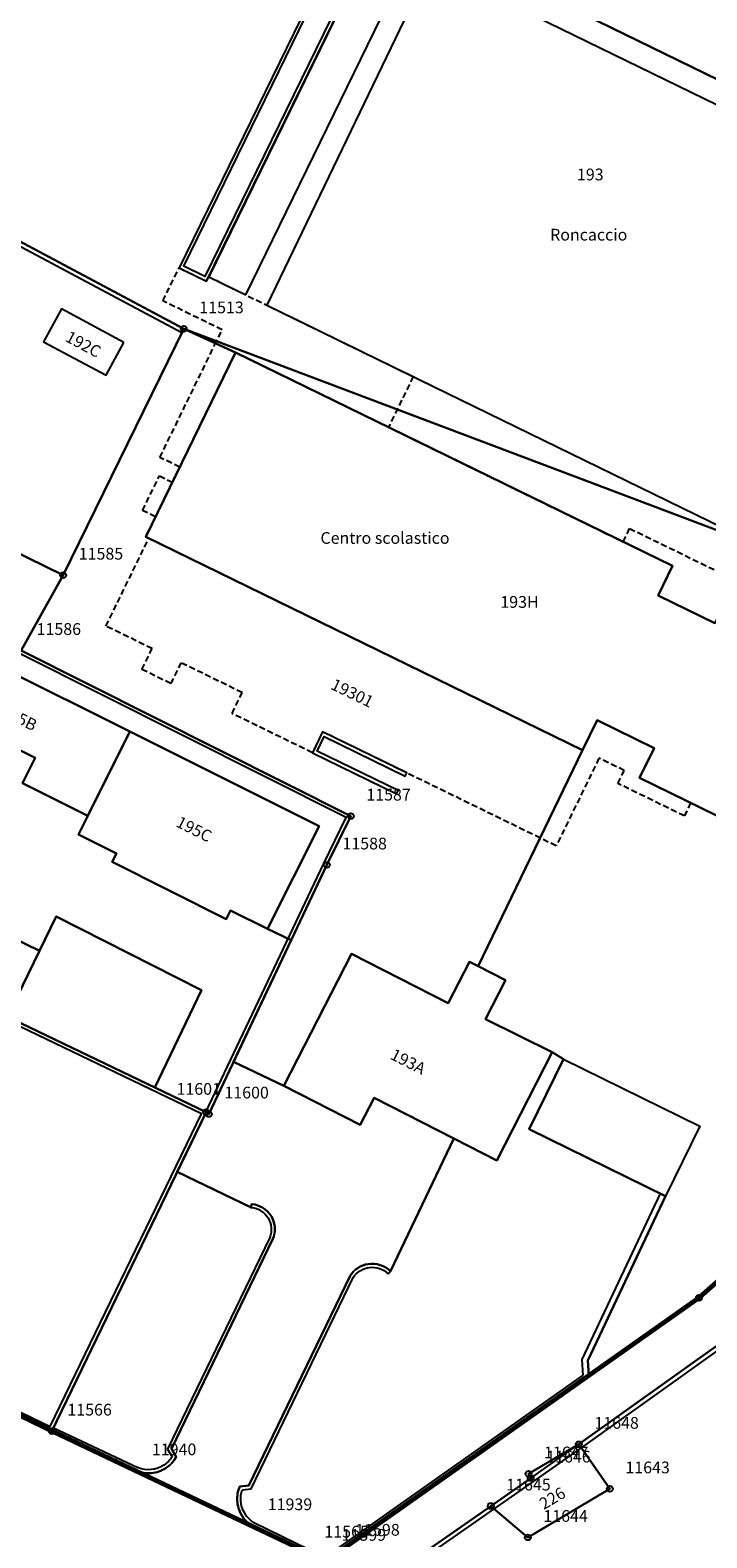
# Model space of a CAD drawing. Extents: x 2718287 to 2719629, y 1079826 to 1083092.
# Drawn here: x 2718790 to 2718848, y 1081132 to 1081261 of the extents above; entities that cross this region are included whole.
import ezdxf
from ezdxf.enums import TextEntityAlignment as Align

# ---------------------------------------------------------------- set-up
doc = ezdxf.new("R2010")
doc.units = 0
doc.header["$MEASUREMENT"] = 0
doc.linetypes.add('DASHED', pattern=[0.75, 0.5, -0.25])
doc.linetypes.add('HIDDEN', pattern=[0.375, 0.25, -0.125])
doc.layers.get('0').update_dxf_attribs({"linetype": 'CONTINUOUS'})
for name, color, linetype in [('001 PERMIETRO DI RIFLESSIONE', 152, 'CONTINUOUS'), ('01211', 7, 'CONTINUOUS'), ('01219', 7, 'CONTINUOUS'), ('01221', 7, 'CONTINUOUS'), ('01225', 7, 'CONTINUOUS'), ('01231', 7, 'CONTINUOUS'), ('01234', 7, 'CONTINUOUS'), ('01313', 7, 'CONTINUOUS'), ('01321', 7, 'CONTINUOUS'), ('01329', 7, 'CONTINUOUS'), ('01519', 7, 'CONTINUOUS'), ('01611', 7, 'CONTINUOUS'), ('01619', 7, 'CONTINUOUS'), ('01653', 7, 'CONTINUOUS'), ('01657', 7, 'CONTINUOUS'), ('01659', 7, 'CONTINUOUS'), ('01661', 7, 'CONTINUOUS')]:
    doc.layers.add(name, color=color, linetype=linetype)
doc.styles.get("Standard").update_dxf_attribs({"font": 'txt', "height": 0.2})

# ---------------------------------------------------------------- blocks, each defined once
blk = doc.blocks.new('GPBOL')
at = {"color": 7, "linetype": 'Continuous'}
blk.add_circle((0, 0), 0.5, dxfattribs=at)
blk = doc.blocks.new('GPUV')
at = {"color": 7, "linetype": 'Continuous'}
blk.add_circle((0, 0), 0.1, dxfattribs=at)

msp = doc.modelspace()

# ---------------------------------------------------------------- linework, layer by layer
at = {"layer": '001 PERMIETRO DI RIFLESSIONE', "linetype": 'HIDDEN', "ltscale": 0.4, "const_width": 0.4}
for points in [[(2718755.741, 1081158.7), (2718791.832, 1081141.189), (2718813.732, 1081130.784)], [(2718816.367, 1081130.945), (2718846.98, 1081152.543), (2718850.704, 1081155.829)]]:
    msp.add_lwpolyline(points, dxfattribs=at)
at = {"layer": '01211', "color": 5, "linetype": 'Continuous'}
for points in [[(2718797.951, 1081233.971), (2718792.652, 1081236.816), (2718791.113, 1081234.026), (2718796.444, 1081231.164), (2718797.951, 1081233.971)], [(2718837.065, 1081199.21), (2718838.309, 1081201.759), (2718843.149, 1081199.397), (2718841.905, 1081196.848), (2718857.702, 1081189.136), (2718859.334, 1081192.478), (2718858.126, 1081193.068), (2718859.734, 1081196.36), (2718860.749, 1081195.865), (2718861.933, 1081198.289), (2718860.917, 1081198.785), (2718862.58, 1081202.19), (2718863.787, 1081201.6), (2718865.37, 1081204.843), (2718849.572, 1081212.554), (2718848.346, 1081210.044), (2718843.506, 1081212.406), (2718844.731, 1081214.916), (2718807.492, 1081233.095), (2718807.492, 1081233.095), (2718799.826, 1081217.388), (2718837.065, 1081199.21)], [(2718798.474, 1081200.799), (2718787.486, 1081206.283), (2718789.129, 1081209.584), (2718786.419, 1081210.941), (2718786.419, 1081210.941), (2718784.746, 1081207.6), (2718784.516, 1081207.715), (2718782.002, 1081202.752), (2718790.411, 1081198.552), (2718789.33, 1081196.389), (2718794.888, 1081193.614), (2718794.888, 1081193.614), (2718798.474, 1081200.799)], [(2718810.204, 1081183.974), (2718814.598, 1081192.74), (2718798.474, 1081200.799), (2718798.474, 1081200.799), (2718794.888, 1081193.614), (2718794.888, 1081193.614), (2718794.102, 1081192.038), (2718797.344, 1081190.42), (2718796.976, 1081189.684), (2718806.687, 1081184.816), (2718807.056, 1081185.552), (2718810.204, 1081183.974)], [(2718790.786, 1081182.118), (2718776.903, 1081188.874), (2718774.525, 1081183.972), (2718788.396, 1081177.207), (2718788.396, 1081177.207), (2718790.786, 1081182.118)], [(2718834.483, 1081173.484), (2718828.787, 1081176.292), (2718830.488, 1081179.626), (2718828.152, 1081180.817), (2718828.152, 1081180.817), (2718827.423, 1081181.189), (2718825.613, 1081177.642), (2718817.353, 1081181.856), (2718811.612, 1081170.604), (2718811.612, 1081170.604), (2718818.117, 1081167.285), (2718819.293, 1081169.585), (2718826.076, 1081166.116), (2718826.076, 1081166.116), (2718829.752, 1081164.235), (2718834.483, 1081173.484)]]:
    msp.add_lwpolyline(points, close=True, dxfattribs=at)
at = {"layer": '01221', "color": 5, "linetype": 'Continuous'}
for points in [[(2718813.732, 1081130.784), (2718808.907, 1081133.119), (2718808.907, 1081133.119), (2718799.032, 1081137.8), (2718799.032, 1081137.8), (2718791.829, 1081141.182), (2718755.689, 1081158.595)], [(2718851.779, 1081156.252), (2718846.98, 1081152.543), (2718837.588, 1081145.916), (2718837.588, 1081145.916), (2718816.367, 1081130.945)], [(2718819.033, 1081127.689), (2718829.234, 1081134.796), (2718832.64, 1081137.18), (2718832.446, 1081137.535), (2718836.747, 1081140.056), (2718853.403, 1081151.931)]]:
    msp.add_lwpolyline(points, dxfattribs=at)
at = {"layer": '01225', "color": 5, "linetype": 'Continuous'}
for points in [[(2718886.487, 1081237.874), (2718820.019, 1081270.319)], [(2718767.255, 1081254.207), (2718803.072, 1081235.122), (2718807.492, 1081233.095), (2718807.492, 1081233.095), (2718844.731, 1081214.916), (2718843.506, 1081212.406), (2718848.346, 1081210.044)], [(2718857.702, 1081189.136), (2718841.905, 1081196.848), (2718843.149, 1081199.397), (2718838.309, 1081201.759), (2718837.065, 1081199.21), (2718837.065, 1081199.21), (2718828.152, 1081180.817), (2718828.152, 1081180.817), (2718830.488, 1081179.626), (2718828.787, 1081176.292), (2718834.483, 1081173.484), (2718834.483, 1081173.484), (2718835.431, 1081172.868), (2718832.507, 1081166.914), (2718844.13, 1081161.208), (2718837.513, 1081147.197), (2718837.588, 1081145.916), (2718837.588, 1081145.916), (2718846.98, 1081152.543), (2718851.779, 1081156.252)], [(2718853.403, 1081151.931), (2718836.747, 1081140.056), (2718832.446, 1081137.535), (2718832.64, 1081137.18), (2718829.234, 1081134.796), (2718819.033, 1081127.689)]]:
    msp.add_lwpolyline(points, dxfattribs=at)
for points in [[(2718808.348, 1081238.021), (2718822.203, 1081266.402), (2718819.058, 1081267.937), (2718805.203, 1081239.556), (2718808.348, 1081238.021)], [(2718867.913, 1081208.944), (2718881.878, 1081237.939), (2718824.094, 1081266.105), (2718810.144, 1081237.142), (2718867.913, 1081208.944)]]:
    msp.add_lwpolyline(points, close=True, dxfattribs=at)
msp.add_lwpolyline([(2718776.903, 1081188.874), (2718790.786, 1081182.118), (2718790.786, 1081182.118), (2718792.206, 1081185.045), (2718804.581, 1081178.757), (2718800.599, 1081170.466), (2718804.985, 1081168.359), (2718802.519, 1081163.264), (2718808.829, 1081160.228), (2718808.852, 1081160.527), (2718808.852, 1081160.527, -0.290211), (2718810.694, 1081159.15, -0.192143), (2718810.668, 1081157.561), (2718810.668, 1081157.561), (2718802.034, 1081139.658), (2718802.428, 1081138.978), (2718802.428, 1081138.978, -0.125701), (2718801.542, 1081138.037, -0.124735), (2718800.309, 1081137.597, -0.123205), (2718799.032, 1081137.8), (2718799.032, 1081137.8), (2718808.907, 1081133.119), (2718808.907, 1081133.119, -0.123062), (2718807.989, 1081134.048, -0.119723), (2718807.627, 1081135.236, -0.116588), (2718807.84, 1081136.459), (2718807.84, 1081136.459), (2718808.607, 1081136.548), (2718817.243, 1081154.408), (2718817.243, 1081154.408, -0.217375), (2718818.792, 1081155.418, -0.236322), (2718820.689, 1081154.804), (2718820.689, 1081154.804), (2718826.076, 1081166.116), (2718826.076, 1081166.116), (2718819.293, 1081169.585), (2718818.117, 1081167.285), (2718811.612, 1081170.604), (2718811.612, 1081170.604), (2718807.313, 1081172.642), (2718812.23, 1081183.014), (2718810.204, 1081183.974), (2718810.204, 1081183.974), (2718807.056, 1081185.552), (2718806.687, 1081184.816), (2718796.976, 1081189.684), (2718797.344, 1081190.42), (2718794.102, 1081192.038), (2718794.888, 1081193.614), (2718794.888, 1081193.614), (2718789.33, 1081196.389), (2718790.411, 1081198.552), (2718782.002, 1081202.752)], format="xyb", dxfattribs=at)
at = {"layer": '01231', "color": 5, "linetype": 'Continuous'}
msp.add_lwpolyline([(2718894.496, 1081228.031), (2718899.243, 1081236.184), (2718906.851, 1081271.932), (2718908.846, 1081281.856), (2718910.464, 1081291.257), (2718850.427, 1081313.113), (2718840.131, 1081292.292), (2718846.552, 1081289.118), (2718836.1, 1081267.505), (2718821.984, 1081274.345), (2718821.984, 1081274.345), (2718820.019, 1081270.319), (2718886.487, 1081237.874), (2718872.053, 1081208.306), (2718876.413, 1081206.178), (2718876.316, 1081205.978), (2718880.14, 1081204.205), (2718880.14, 1081204.205), (2718881, 1081205.692), (2718887.31, 1081216.19), (2718894.496, 1081228.031)], close=True, dxfattribs=at)
at = {"layer": '01234', "color": 5, "linetype": 'Continuous'}
for points in [[(2718808.348, 1081238.021), (2718822.203, 1081266.402), (2718819.058, 1081267.937), (2718805.203, 1081239.556), (2718808.348, 1081238.021)], [(2718867.913, 1081208.944), (2718881.878, 1081237.939), (2718824.094, 1081266.105), (2718810.144, 1081237.142), (2718867.913, 1081208.944)], [(2718797.951, 1081233.971), (2718792.652, 1081236.816), (2718791.113, 1081234.026), (2718796.444, 1081231.164), (2718797.951, 1081233.971)]]:
    msp.add_lwpolyline(points, close=True, dxfattribs=at)
msp.add_lwpolyline([(2718787.486, 1081206.283), (2718798.474, 1081200.799), (2718798.474, 1081200.799), (2718814.598, 1081192.74), (2718810.204, 1081183.974), (2718810.204, 1081183.974), (2718812.23, 1081183.014), (2718807.313, 1081172.642), (2718811.612, 1081170.604), (2718811.612, 1081170.604), (2718817.353, 1081181.856), (2718825.613, 1081177.642), (2718827.423, 1081181.189), (2718828.152, 1081180.817), (2718828.152, 1081180.817), (2718837.065, 1081199.21), (2718837.065, 1081199.21), (2718799.826, 1081217.388), (2718807.492, 1081233.095), (2718807.492, 1081233.095), (2718803.072, 1081235.122), (2718767.255, 1081254.207)], dxfattribs=at)
for points in [[(2718755.689, 1081158.595), (2718791.829, 1081141.182), (2718799.032, 1081137.8), (2718799.032, 1081137.8, 0.125012), (2718800.309, 1081137.597, 0.122974), (2718801.542, 1081138.037, 0.126908), (2718802.428, 1081138.978), (2718802.428, 1081138.978), (2718802.034, 1081139.658), (2718810.668, 1081157.561), (2718810.668, 1081157.561, 0.192143), (2718810.694, 1081159.15, 0.29043), (2718808.852, 1081160.527), (2718808.852, 1081160.527), (2718808.829, 1081160.228), (2718802.519, 1081163.264), (2718804.985, 1081168.359), (2718800.599, 1081170.466), (2718804.581, 1081178.757), (2718792.206, 1081185.045), (2718790.786, 1081182.118), (2718790.786, 1081182.118), (2718788.396, 1081177.207)], [(2718816.367, 1081130.945), (2718837.588, 1081145.916), (2718837.588, 1081145.916), (2718837.513, 1081147.197), (2718844.13, 1081161.208), (2718832.507, 1081166.914), (2718835.431, 1081172.868), (2718834.483, 1081173.484), (2718834.483, 1081173.484), (2718829.752, 1081164.235), (2718826.076, 1081166.116), (2718826.076, 1081166.116), (2718820.689, 1081154.804), (2718820.689, 1081154.804, 0.236322), (2718818.792, 1081155.418, 0.218004), (2718817.243, 1081154.408), (2718817.243, 1081154.408), (2718808.607, 1081136.548), (2718807.84, 1081136.459), (2718807.84, 1081136.459, 0.115937), (2718807.627, 1081135.236, 0.11842), (2718807.989, 1081134.048, 0.124242), (2718808.907, 1081133.119), (2718808.907, 1081133.119), (2718813.732, 1081130.784)]]:
    msp.add_lwpolyline(points, format="xyb", dxfattribs=at)
at = {"layer": '01313', "color": 82, "linetype": 'Continuous'}
for points in [[(2718819.058, 1081267.937), (2718818.788, 1081268.069), (2718804.88, 1081239.578), (2718803.072, 1081240.461), (2718816.98, 1081268.951), (2718816.71, 1081269.083), (2718802.67, 1081240.323), (2718805.018, 1081239.176), (2718819.058, 1081267.937)], [(2718818.788, 1081268.068), (2718804.88, 1081239.577), (2718803.071, 1081240.461), (2718816.979, 1081268.951), (2718816.71, 1081269.083), (2718802.67, 1081240.323), (2718805.018, 1081239.176), (2718819.058, 1081267.937), (2718818.788, 1081268.068)], [(2718803.072, 1081235.122), (2718767.255, 1081254.207), (2718765.475, 1081250.86), (2718765.784, 1081250.696), (2718767.4, 1081253.733), (2718802.918, 1081234.807), (2718803.072, 1081235.122)], [(2718789.072, 1081207.445), (2718789.207, 1081207.713), (2718817.309, 1081193.598), (2718815.272, 1081189.431), (2718805.21, 1081168.206), (2718804.985, 1081168.359), (2718804.957, 1081168.372)], [(2718804.957, 1081168.372), (2718815.002, 1081189.561), (2718816.909, 1081193.463), (2718789.072, 1081207.445)], [(2718821.213, 1081195.494), (2718821.345, 1081195.764), (2718814.435, 1081199.137), (2718815.039, 1081200.376), (2718821.949, 1081197.003), (2718822.081, 1081197.273), (2718814.901, 1081200.778), (2718814.033, 1081198.999), (2718821.213, 1081195.494)], [(2718778.977, 1081180.852), (2718804.985, 1081168.359), (2718791.829, 1081141.182), (2718755.689, 1081158.595), (2718767.349, 1081182.307), (2718768.213, 1081184.063), (2718769.877, 1081185.223), (2718778.977, 1081180.852)], [(2718778.844, 1081180.583), (2718769.999, 1081184.854), (2718768.426, 1081183.758), (2718767.618, 1081182.174), (2718756.092, 1081158.734), (2718791.689, 1081141.582), (2718804.584, 1081168.219), (2718778.844, 1081180.583)], [(2718857.398, 1081155.379), (2718859.307, 1081158.154), (2718861.078, 1081161.45), (2718868.048, 1081175.285), (2718868.361, 1081175.128), (2718861.388, 1081161.288), (2718859.606, 1081157.971), (2718857.666, 1081155.151), (2718855.888, 1081153.439), (2718853.613, 1081151.651), (2718836.937, 1081139.762), (2718832.841, 1081136.893), (2718832.64, 1081137.18), (2718836.747, 1081140.056), (2718853.403, 1081151.931), (2718855.658, 1081153.703), (2718857.398, 1081155.379)], [(2718808.907, 1081133.119), (2718813.732, 1081130.784), (2718815.208, 1081130.51), (2718816.367, 1081130.945), (2718837.588, 1081145.916), (2718837.513, 1081147.197), (2718844.13, 1081161.208), (2718843.678, 1081161.421), (2718837.007, 1081147.295), (2718837.087, 1081145.93)], [(2718808.852, 1081160.527), (2718808.829, 1081160.228)], [(2718810.394, 1081157.684), (2718801.695, 1081139.645), (2718802.077, 1081138.985)], [(2718802.428, 1081138.978), (2718802.034, 1081139.658), (2718810.668, 1081157.561)], [(2718817.243, 1081154.408), (2718808.607, 1081136.548), (2718807.84, 1081136.459)], [(2718808.054, 1081136.182), (2718808.805, 1081136.269), (2718817.505, 1081154.261)], [(2718820.479, 1081154.59), (2718820.689, 1081154.804)], [(2718809.038, 1081133.389), (2718813.826, 1081131.072), (2718815.181, 1081130.82), (2718816.226, 1081131.212), (2718837.087, 1081145.93)], [(2718791.96, 1081141.452), (2718791.829, 1081141.182), (2718799.032, 1081137.8)], [(2718791.96, 1081141.452), (2718799.16, 1081138.072)], [(2718829.234, 1081134.796), (2718832.64, 1081137.18), (2718832.841, 1081136.893), (2718819.233, 1081127.402), (2718819.033, 1081127.689), (2718829.234, 1081134.796)]]:
    msp.add_lwpolyline(points, dxfattribs=at)
for points in [[(2718808.829, 1081160.228, -0.509364), (2718810.394, 1081157.684)], [(2718810.694, 1081159.15, 0.29043), (2718808.852, 1081160.527)], [(2718810.668, 1081157.561, 0.192143), (2718810.694, 1081159.15)], [(2718818.792, 1081155.418, 0.218004), (2718817.243, 1081154.408)], [(2718817.505, 1081154.261, -0.474515), (2718820.479, 1081154.59)], [(2718820.689, 1081154.804, 0.236322), (2718818.792, 1081155.418)], [(2718801.374, 1081138.286, -0.255179), (2718799.151, 1081138.076)], [(2718802.077, 1081138.985, -0.098425), (2718801.374, 1081138.286)], [(2718801.542, 1081138.037, 0.126908), (2718802.428, 1081138.978)], [(2718799.032, 1081137.8, 0.125012), (2718800.309, 1081137.597)], [(2718800.309, 1081137.597, 0.122974), (2718801.542, 1081138.037)], [(2718807.84, 1081136.459, 0.115937), (2718807.627, 1081135.236)], [(2718807.926, 1081135.254, -0.097906), (2718808.054, 1081136.182)], [(2718807.627, 1081135.236, 0.11842), (2718807.989, 1081134.048)], [(2718809.062, 1081133.376, -0.246909), (2718807.926, 1081135.254)], [(2718807.989, 1081134.048, 0.124242), (2718808.907, 1081133.119)]]:
    msp.add_lwpolyline(points, format="xyb", dxfattribs=at)
at = {"layer": '01321', "color": 86, "linetype": 'DASHED'}
msp.add_lwpolyline([(2718857.702, 1081189.136), (2718846.273, 1081194.715), (2718845.734, 1081193.611), (2718840.08, 1081196.37), (2718840.619, 1081197.475), (2718838.459, 1081198.529), (2718834.813, 1081191.058), (2718822.081, 1081197.273), (2718814.901, 1081200.778), (2718814.033, 1081198.999), (2718807.186, 1081202.341), (2718808.054, 1081204.119), (2718802.834, 1081206.668), (2718801.966, 1081204.89), (2718799.504, 1081206.092), (2718800.372, 1081207.87), (2718796.441, 1081209.789), (2718800.089, 1081217.26), (2718799.826, 1081217.388), (2718800.663, 1081219.103), (2718799.559, 1081219.642), (2718800.995, 1081222.586), (2718802.1, 1081222.046), (2718802.731, 1081223.34), (2718801.037, 1081224.167), (2718805.702, 1081233.724), (2718806.343, 1081235.037), (2718801.293, 1081237.502), (2718802.67, 1081240.323), (2718805.018, 1081239.176), (2718805.203, 1081239.556), (2718822.626, 1081231.051), (2718820.519, 1081226.736), (2718840.519, 1081216.972), (2718841.074, 1081218.109), (2718854.075, 1081211.763)], dxfattribs=at)
at = {"layer": '01321', "color": 86, "linetype": 'Continuous'}
msp.add_lwpolyline([(2718844.13, 1081161.208), (2718832.507, 1081166.914), (2718835.431, 1081172.868), (2718847.054, 1081167.162), (2718844.13, 1081161.208)], close=True, dxfattribs=at)
at = {"layer": '01611', "color": 7, "linetype": 'Continuous'}
for points in [[(2718816.367, 1081130.945), (2718846.98, 1081152.543), (2718853.187, 1081157.341), (2718856.149, 1081160.642), (2718857.773, 1081163.125), (2718859.066, 1081165.45), (2718867.689, 1081182.182), (2718872.681, 1081191.392), (2718875.699, 1081196.532), (2718881, 1081205.692), (2718887.31, 1081216.19), (2718894.496, 1081228.031), (2718894.496, 1081228.031), (2718899.243, 1081236.184), (2718906.851, 1081271.932)], [(2718767.255, 1081254.207), (2718803.072, 1081235.122), (2718792.797, 1081214.131), (2718792.797, 1081214.131), (2718789.207, 1081207.713), (2718817.309, 1081193.598), (2718815.272, 1081189.431), (2718805.21, 1081168.206), (2718804.985, 1081168.359), (2718804.985, 1081168.359), (2718791.829, 1081141.182), (2718791.829, 1081141.182), (2718799.032, 1081137.8), (2718808.907, 1081133.119), (2718813.732, 1081130.784)], [(2718769.877, 1081185.223), (2718804.985, 1081168.359), (2718804.985, 1081168.359), (2718805.21, 1081168.206), (2718815.272, 1081189.431), (2718817.309, 1081193.598), (2718789.207, 1081207.713), (2718792.797, 1081214.131), (2718792.797, 1081214.131), (2718755.763, 1081232.283)], [(2718937.132, 1081213.281), (2718916.822, 1081225.293), (2718916.822, 1081225.293), (2718910.638, 1081229.139), (2718909.792, 1081229.656), (2718908.857, 1081230.407), (2718901.641, 1081232.423), (2718898.528, 1081231.532), (2718896.286, 1081230.005), (2718894.496, 1081228.031), (2718894.496, 1081228.031), (2718887.31, 1081216.19), (2718881, 1081205.692), (2718875.699, 1081196.532), (2718872.681, 1081191.392), (2718867.689, 1081182.182), (2718859.066, 1081165.45), (2718857.773, 1081163.125), (2718856.149, 1081160.642), (2718853.187, 1081157.341), (2718846.98, 1081152.543), (2718816.367, 1081130.945)], [(2718874.64, 1081099.449), (2718898.926, 1081148.254), (2718900.799, 1081152.531), (2718908.786, 1081171.559), (2718908.786, 1081171.559), (2718887.448, 1081182.607), (2718879.049, 1081186.954), (2718875.416, 1081188.822), (2718875.416, 1081188.822), (2718870.706, 1081180.563), (2718861.078, 1081161.45), (2718859.307, 1081158.154), (2718857.398, 1081155.379), (2718855.658, 1081153.703), (2718853.403, 1081151.931), (2718836.747, 1081140.056), (2718836.747, 1081140.056), (2718839.386, 1081136.259), (2718832.396, 1081132.123), (2718829.234, 1081134.796), (2718829.234, 1081134.796), (2718819.033, 1081127.689)], [(2718813.732, 1081130.784), (2718808.907, 1081133.119), (2718799.032, 1081137.8), (2718791.829, 1081141.182), (2718791.829, 1081141.182), (2718755.689, 1081158.595)], [(2718819.033, 1081127.689), (2718829.234, 1081134.796), (2718829.234, 1081134.796), (2718832.64, 1081137.18), (2718832.446, 1081137.535), (2718836.747, 1081140.056), (2718836.747, 1081140.056), (2718853.403, 1081151.931)]]:
    msp.add_lwpolyline(points, dxfattribs=at)
for points in [[(2718792.797, 1081214.131), (2718803.072, 1081235.122), (2718767.255, 1081254.207), (2718765.113, 1081255.283), (2718765.113, 1081255.283), (2718761.445, 1081247.941), (2718755.763, 1081232.283), (2718755.763, 1081232.283), (2718792.797, 1081214.131)], [(2718804.985, 1081168.359), (2718769.877, 1081185.223), (2718768.213, 1081184.063), (2718755.689, 1081158.595), (2718755.689, 1081158.595), (2718791.829, 1081141.182), (2718791.829, 1081141.182), (2718804.985, 1081168.359)], [(2718836.747, 1081140.056), (2718832.446, 1081137.535), (2718832.64, 1081137.18), (2718829.234, 1081134.796), (2718829.234, 1081134.796), (2718832.396, 1081132.123), (2718839.386, 1081136.259), (2718836.747, 1081140.056)]]:
    msp.add_lwpolyline(points, close=True, dxfattribs=at)
at = {"layer": '01661', "color": 7, "linetype": 'Continuous'}
for points in [[(2718937.132, 1081213.281), (2718916.822, 1081225.293), (2718910.638, 1081229.139), (2718909.792, 1081229.656), (2718908.857, 1081230.407), (2718901.641, 1081232.423), (2718898.528, 1081231.532), (2718896.286, 1081230.005), (2718894.496, 1081228.031), (2718887.31, 1081216.19), (2718881, 1081205.692), (2718803.072, 1081235.122), (2718767.255, 1081254.207)], [(2718767.255, 1081254.207), (2718803.072, 1081235.122), (2718881, 1081205.692), (2718887.31, 1081216.19), (2718894.496, 1081228.031), (2718896.286, 1081230.005), (2718898.528, 1081231.532), (2718901.641, 1081232.423), (2718908.857, 1081230.407), (2718909.792, 1081229.656), (2718910.638, 1081229.139), (2718916.822, 1081225.293), (2718937.132, 1081213.281)]]:
    msp.add_lwpolyline(points, dxfattribs=at)

# ---------------------------------------------------------------- block references
at = {"layer": '01653', "color": 7, "linetype": 'Continuous', "xscale": 0.5, "yscale": 0.5, "zscale": 0.5}
for p in [(2718803.072, 1081235.122), (2718792.797, 1081214.131), (2718817.309, 1081193.598), (2718815.272, 1081189.431), (2718804.985, 1081168.359), (2718805.21, 1081168.206), (2718846.98, 1081152.543), (2718791.829, 1081141.182), (2718836.747, 1081140.056), (2718832.446, 1081137.535), (2718832.64, 1081137.18), (2718839.386, 1081136.259), (2718829.234, 1081134.796), (2718832.396, 1081132.123)]:
    msp.add_blockref('GPBOL', p, dxfattribs=at)
at = {"layer": '01657', "color": 7, "linetype": 'Continuous', "xscale": 0.5, "yscale": 0.5, "zscale": 0.5}
for p in [(2718799.032, 1081137.8), (2718808.907, 1081133.119)]:
    msp.add_blockref('GPUV', p, dxfattribs=at)

# ---------------------------------------------------------------- texts
at = {"layer": '01219', "color": 7, "linetype": 'Continuous'}
msp.add_text('192C', height=1, rotation=331.74, dxfattribs=at).set_placement((2718794.515, 1081233.815), align=Align.MIDDLE_CENTER)
msp.add_text('Centro scolastico', height=1, dxfattribs=at).set_placement((2718820.222, 1081217.299), align=Align.MIDDLE_CENTER)
msp.add_text('193H', height=1, dxfattribs=at).set_placement((2718831.686, 1081211.346), align=Align.CENTER)
for s, rotation, p in [('195B', 333.45, (2718788.817, 1081201.516)), ('195C', 333.36, (2718803.73, 1081192.042)), ('193A', 332.91, (2718821.965, 1081172.233))]:
    msp.add_text(s, height=1, rotation=rotation, dxfattribs=at).set_placement(p, align=Align.CENTER)
at = {"layer": '01329', "color": 7, "linetype": 'Continuous'}
msp.add_text('19301', height=1, rotation=333.99, dxfattribs=at).set_placement((2718817.434, 1081204.088), align=Align.MIDDLE_CENTER)
at = {"layer": '01519', "color": 7, "linetype": 'Continuous'}
msp.add_text('Roncaccio', height=1, dxfattribs=at).set_placement((2718837.584, 1081243.145), align=Align.MIDDLE_CENTER)
at = {"layer": '01619', "color": 7, "linetype": 'Continuous'}
msp.add_text('193', height=1, dxfattribs=at).set_placement((2718837.719, 1081248.276), align=Align.MIDDLE_CENTER)
msp.add_text('226', height=1, rotation=30.6, dxfattribs=at).set_placement((2718834.484, 1081135.462), align=Align.MIDDLE_CENTER)
at = {"layer": '01659', "color": 7, "linetype": 'Continuous'}
for s, p in [('11513', (2718804.397, 1081236.447)), ('11585', (2718794.122, 1081215.456)), ('11586', (2718790.532, 1081209.038)), ('11587', (2718818.635, 1081194.923)), ('11588', (2718816.597, 1081190.756)), ('11601', (2718802.455, 1081169.844)), ('11600', (2718806.535, 1081169.531)), ('11566', (2718793.154, 1081142.507)), ('11648', (2718838.072, 1081141.381)), ('11940', (2718800.357, 1081139.125)), ('11647', (2718833.771, 1081138.86)), ('11646', (2718833.965, 1081138.505)), ('11643', (2718840.711, 1081137.584)), ('11645', (2718830.559, 1081136.121)), ('11939', (2718810.232, 1081134.444)), ('11644', (2718833.721, 1081133.448)), ('11565', (2718815.057, 1081132.109)), ('11598', (2718817.692, 1081132.27)), ('11599', (2718816.533, 1081131.835))]:
    msp.add_text(s, height=1, dxfattribs=at).set_placement(p)

doc.saveas('drawing.dxf')
